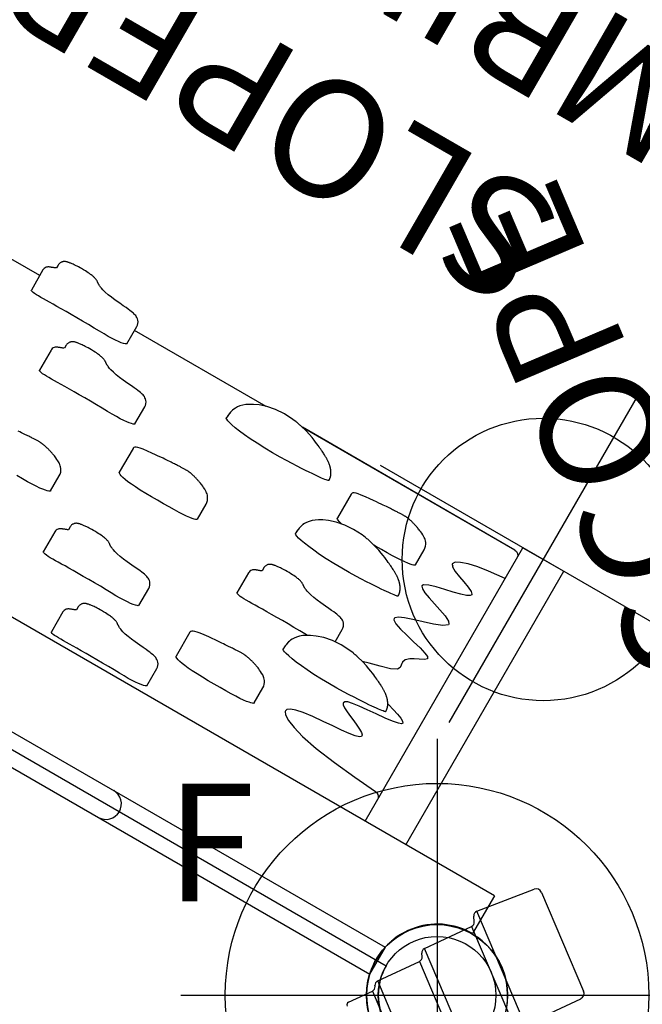
# Model space of a CAD drawing. Extents: x -1199 to -550, y -498 to 63.
# Drawn here: x -835 to -808, y -321 to -279 of the extents above; entities that cross this region are included whole.
import ezdxf
from ezdxf.enums import TextEntityAlignment as Align

# ---------------------------------------------------------------- set-up
doc = ezdxf.new("R2010")
doc.units = 0
doc.header["$MEASUREMENT"] = 0
doc.linetypes.add('CENTER', pattern=[0.6, 0.375, -0.075, 0.075, -0.075])
doc.layers.get('0').update_dxf_attribs({"color": 5, "linetype": 'CONTINUOUS'})
for name, color, linetype in [('2DPOST', 7, 'CONTINUOUS'), ('PHASE-1', 6, 'CONTINUOUS'), ('TXT', 7, 'CENTER'), ('TXT-HT', 7, 'CONTINUOUS')]:
    doc.layers.add(name, color=color, linetype=linetype)
doc.layers.add('Ft', color=1, linetype='CONTINUOUS', plot=False)
doc.layers.add('Node', color=7, linetype='CONTINUOUS', plot=False)
doc.styles.add('ROMANS', font='ROMANS.SHX', dxfattribs={"height": 5})
doc.styles.add('SIMPLEX', font='simplex.shx')

# ---------------------------------------------------------------- blocks, each defined once
blk = doc.blocks.new('23504900')
blk.add_line((39.404, -46.75), (2.165, -25.25))
blk.add_arc((0, -24), 2.5, 330, 90)
at = {"layer": 'Node'}
blk.add_point((0, -24), dxfattribs=at)
at = {"layer": 'TXT-HT', "style": 'SIMPLEX', "flags": 8}
blk.add_attdef('HT', text='', height=5, rotation=90, dxfattribs=at).set_placement((13.072, 0), align=Align.CENTER)
blk = doc.blocks.new('23757260')
for p, q in [((4.875, -24), (4.875, 24)), ((-0.658, 21.078), (-0.658, -21.078)), ((0.657, 21.068), (0.657, -21.068)), ((18.029, 5.913), (18.029, 17.344)), ((18.033, 5.913), (18.033, 17.344)), ((18.307, 5.913), (17.323, 5.913)), ((18.812, 5.457), (18.669, 5.457)), ((15.529, 3.913), (14.544, 3.913)), ((16.034, 3.457), (15.89, 3.457)), ((17.378, 1.256), (17.37, 1.258)), ((17.378, 1.256), (18.215, 1.256)), ((18.029, -5.196), (18.029, 1.256)), ((18.033, -5.208), (18.033, 1.256)), ((10.34, 0.938), (11.079, 0.938)), ((8.93, -0.087), (7.946, -0.087)), ((9.435, -0.543), (9.292, -0.543)), ((14.599, -0.744), (14.592, -0.742)), ((14.599, -0.744), (15.436, -0.744)), ((13.657, -1.193), (12.491, -1.193)), ((6.152, -2.087), (5.167, -2.087)), ((6.657, -2.543), (6.513, -2.543)), ((16.755, -3.983), (16.78, -3.983)), ((16.786, -3.984), (16.78, -3.983)), ((16.78, -3.983), (16.78, -3.983)), ((8.001, -4.744), (7.993, -4.742)), ((8.001, -4.744), (8.838, -4.744)), ((12.424, -5.062), (13.162, -5.062)), ((18.097, -6.658), (18.1, -6.638)), ((5.222, -6.744), (5.215, -6.742)), ((5.222, -6.744), (6.059, -6.744)), ((18.029, -17.406), (18.029, -6.992)), ((18.033, -17.406), (18.033, -6.977)), ((8.1, -7.193), (6.935, -7.193)), ((11.535, -8.087), (10.55, -8.087)), ((12.04, -8.543), (11.896, -8.543)), ((13.977, -8.983), (14.002, -8.983)), ((14.008, -8.984), (14.002, -8.983)), ((14.002, -8.983), (14.002, -8.983)), ((16.64, -9.086), (16.689, -9.086)), ((16.609, -10.193), (15.443, -10.193)), ((6.867, -11.062), (7.606, -11.062)), ((9.462, -10.983), (9.487, -10.983)), ((9.493, -10.984), (9.487, -10.983)), ((9.487, -10.983), (9.487, -10.983)), ((15.319, -11.658), (15.322, -11.638)), ((7.214, -12.378), (7.089, -12.468)), ((7.243, -12.373), (7.214, -12.378)), ((10.831, -12.744), (11.442, -12.744)), ((10.804, -13.658), (10.807, -13.638)), ((13.861, -14.086), (13.91, -14.086)), ((15.376, -14.062), (16.114, -14.062)), ((12.866, -14.482), (12.864, -14.481)), ((12.942, -14.42), (12.891, -14.439)), ((14.725, -14.744), (14.637, -14.828)), ((14.745, -14.742), (14.725, -14.744)), ((16.198, -15.396), (16.084, -15.471)), ((16.143, -15.47), (16.114, -15.452)), ((11.309, -15.677), (11.278, -15.675)), ((11.457, -15.662), (11.309, -15.677)), ((11.474, -15.656), (11.457, -15.662)), ((11.52, -15.658), (11.474, -15.656)), ((9.346, -16.086), (9.396, -16.086)), ((4.875, -17.656), (18.291, -17.656)), ((18.291, -17.656), (18.291, -19.656)), ((4.875, -19.656), (18.291, -19.656)), ((0.657, -21.068), (-0.658, -21.068)), ((4.875, -24), (3.023, -24))]:
    blk.add_line(p, q)
for points in [[(17.37, 1.258), (17.354, 1.276), (17.335, 1.32), (17.315, 1.391), (17.296, 1.487), (17.28, 1.604), (17.267, 1.745), (17.258, 1.908), (17.253, 2.096), (17.252, 2.305), (17.255, 2.537), (17.259, 2.794), (17.265, 3.08), (17.267, 3.37), (17.268, 3.652), (17.267, 3.924), (17.267, 4.178), (17.266, 4.412), (17.265, 4.628), (17.263, 4.813), (17.26, 4.982), (17.257, 5.138), (17.253, 5.28), (17.252, 5.412), (17.253, 5.53), (17.257, 5.631), (17.264, 5.72), (17.274, 5.794), (17.287, 5.852), (17.302, 5.893), (17.318, 5.912), (17.323, 5.913)], [(18.669, 5.457), (18.663, 5.467), (18.649, 5.496), (18.636, 5.524), (18.625, 5.55), (18.615, 5.576), (18.605, 5.602), (18.596, 5.627), (18.587, 5.65), (18.579, 5.673), (18.571, 5.696), (18.561, 5.72), (18.551, 5.745), (18.538, 5.771), (18.522, 5.797), (18.5, 5.825), (18.472, 5.853), (18.435, 5.879), (18.393, 5.898), (18.346, 5.91), (18.307, 5.913)], [(18.215, 1.256), (18.283, 1.262), (18.356, 1.281), (18.42, 1.312), (18.475, 1.352), (18.521, 1.397), (18.556, 1.444), (18.582, 1.49), (18.6, 1.53), (18.614, 1.572), (18.626, 1.617), (18.637, 1.664), (18.648, 1.718), (18.658, 1.781), (18.668, 1.856), (18.679, 1.946), (18.69, 2.057), (18.701, 2.196), (18.716, 2.377), (18.736, 2.615), (18.759, 2.811), (18.785, 2.986), (18.818, 3.148), (18.854, 3.285), (18.881, 3.369), (18.901, 3.423), (18.917, 3.461), (18.931, 3.49), (18.942, 3.512), (18.951, 3.529), (18.958, 3.543), (18.966, 3.556), (18.972, 3.567), (18.978, 3.576), (18.984, 3.585), (18.989, 3.594), (18.994, 3.601), (18.999, 3.608), (19.004, 3.615), (19.008, 3.621), (19.012, 3.626), (19.017, 3.634), (19.025, 3.644), (19.035, 3.658), (19.045, 3.674), (19.055, 3.691), (19.066, 3.71), (19.076, 3.729), (19.086, 3.753), (19.096, 3.777), (19.104, 3.802), (19.112, 3.827), (19.119, 3.854), (19.126, 3.883), (19.133, 3.914), (19.139, 3.947), (19.145, 3.985), (19.151, 4.026), (19.156, 4.072), (19.162, 4.124), (19.167, 4.184), (19.171, 4.252), (19.175, 4.331), (19.177, 4.423), (19.178, 4.516), (19.176, 4.595), (19.174, 4.666), (19.171, 4.728), (19.168, 4.784), (19.165, 4.835), (19.161, 4.88), (19.158, 4.922), (19.154, 4.96), (19.15, 4.995), (19.146, 5.027), (19.142, 5.057), (19.138, 5.085), (19.134, 5.11), (19.13, 5.134), (19.125, 5.156), (19.121, 5.177), (19.115, 5.197), (19.11, 5.217), (19.104, 5.236), (19.097, 5.255), (19.089, 5.273), (19.08, 5.291), (19.071, 5.308), (19.06, 5.324), (19.048, 5.341), (19.034, 5.358), (19.018, 5.374), (19, 5.39), (18.98, 5.404), (18.959, 5.418), (18.936, 5.43), (18.911, 5.44), (18.885, 5.447), (18.859, 5.453), (18.832, 5.456), (18.812, 5.457)], [(10.34, 0.938), (10.331, 0.939), (10.31, 0.958), (10.29, 0.998), (10.272, 1.059), (10.254, 1.143), (10.237, 1.254), (10.22, 1.394), (10.207, 1.562), (10.196, 1.754), (10.189, 1.977), (10.185, 2.235), (10.183, 2.511)], [(11.55, 1.221), (11.598, 1.303), (11.636, 1.376), (11.666, 1.44), (11.69, 1.495), (11.708, 1.541), (11.724, 1.582), (11.738, 1.62), (11.751, 1.655), (11.762, 1.688), (11.772, 1.719), (11.782, 1.748), (11.79, 1.776), (11.799, 1.803), (11.807, 1.828), (11.814, 1.853), (11.821, 1.878), (11.828, 1.901), (11.834, 1.924), (11.84, 1.947), (11.846, 1.969), (11.851, 1.991), (11.856, 2.012), (11.861, 2.033), (11.866, 2.054), (11.87, 2.074), (11.874, 2.094), (11.878, 2.114), (11.882, 2.134), (11.885, 2.154), (11.888, 2.173), (11.891, 2.192), (11.894, 2.211), (11.896, 2.23), (11.899, 2.247), (11.901, 2.263), (11.902, 2.28), (11.904, 2.299), (11.905, 2.319), (11.906, 2.341), (11.907, 2.364), (11.907, 2.389), (11.908, 2.416), (11.907, 2.443), (11.907, 2.471), (11.906, 2.501), (11.906, 2.531), (11.904, 2.562), (11.903, 2.594), (11.902, 2.627), (11.9, 2.662), (11.898, 2.698), (11.896, 2.735), (11.894, 2.774), (11.891, 2.815), (11.889, 2.857), (11.886, 2.903), (11.883, 2.95), (11.879, 3.001), (11.876, 3.056), (11.872, 3.114), (11.868, 3.177), (11.863, 3.245), (11.858, 3.319), (11.852, 3.401)], [(14.592, -0.742), (14.575, -0.724), (14.556, -0.68), (14.537, -0.609), (14.518, -0.513), (14.501, -0.396), (14.488, -0.255), (14.479, -0.092), (14.474, 0.096), (14.473, 0.305), (14.476, 0.537), (14.481, 0.794), (14.486, 1.08), (14.489, 1.37), (14.49, 1.652), (14.489, 1.924), (14.488, 2.178), (14.488, 2.412), (14.487, 2.628), (14.485, 2.813), (14.482, 2.982), (14.478, 3.138), (14.475, 3.28), (14.474, 3.412), (14.475, 3.53), (14.478, 3.631), (14.485, 3.72), (14.496, 3.794), (14.509, 3.852), (14.524, 3.893), (14.54, 3.912), (14.544, 3.913)], [(15.885, 3.467), (15.87, 3.496), (15.858, 3.524), (15.847, 3.55), (15.836, 3.576), (15.827, 3.602), (15.817, 3.627), (15.809, 3.65), (15.801, 3.673), (15.792, 3.696), (15.783, 3.72), (15.772, 3.745), (15.76, 3.771), (15.744, 3.797), (15.722, 3.825), (15.693, 3.853), (15.657, 3.879), (15.615, 3.898), (15.567, 3.91), (15.529, 3.913)], [(15.436, -0.744), (15.504, -0.738), (15.577, -0.719), (15.642, -0.688), (15.697, -0.648), (15.742, -0.603), (15.778, -0.556), (15.804, -0.51), (15.821, -0.47), (15.836, -0.428), (15.848, -0.383), (15.859, -0.336), (15.869, -0.282), (15.88, -0.219), (15.89, -0.144), (15.901, -0.054), (15.911, 0.057), (15.923, 0.196), (15.937, 0.377), (15.958, 0.615), (15.98, 0.811), (16.007, 0.986), (16.039, 1.148), (16.075, 1.285), (16.102, 1.369), (16.123, 1.423), (16.139, 1.461), (16.152, 1.49), (16.163, 1.512), (16.172, 1.529), (16.18, 1.543), (16.187, 1.556), (16.194, 1.567), (16.2, 1.576), (16.205, 1.585), (16.211, 1.594), (16.216, 1.601), (16.221, 1.608), (16.225, 1.615), (16.229, 1.621), (16.233, 1.626), (16.239, 1.634), (16.246, 1.644), (16.256, 1.658), (16.267, 1.674), (16.277, 1.691), (16.287, 1.71), (16.297, 1.729), (16.308, 1.753), (16.317, 1.777), (16.326, 1.802), (16.334, 1.827), (16.341, 1.854), (16.348, 1.883), (16.354, 1.914), (16.36, 1.947), (16.366, 1.985), (16.372, 2.026), (16.378, 2.072), (16.383, 2.124), (16.389, 2.184), (16.393, 2.252), (16.397, 2.331), (16.399, 2.423), (16.399, 2.516), (16.398, 2.595), (16.396, 2.666), (16.393, 2.728), (16.39, 2.784), (16.387, 2.835), (16.383, 2.88), (16.379, 2.922), (16.376, 2.96), (16.372, 2.995), (16.368, 3.027), (16.364, 3.057), (16.36, 3.085), (16.356, 3.11), (16.351, 3.134), (16.347, 3.156), (16.342, 3.177), (16.337, 3.197), (16.332, 3.217), (16.325, 3.236), (16.318, 3.255), (16.311, 3.273), (16.302, 3.291), (16.292, 3.308), (16.282, 3.324), (16.27, 3.341), (16.255, 3.358), (16.239, 3.374), (16.221, 3.39), (16.202, 3.404), (16.18, 3.418), (16.157, 3.43), (16.133, 3.44), (16.107, 3.447), (16.081, 3.453), (16.053, 3.456), (16.034, 3.457)], [(18.207, 1.258), (18.212, 1.256), (18.215, 1.256)], [(11.079, 0.938), (11.157, 0.944), (11.242, 0.964), (11.318, 0.997), (11.382, 1.037), (11.434, 1.079), (11.473, 1.118), (11.504, 1.155), (11.53, 1.19), (11.55, 1.221)], [(7.993, -4.742), (7.977, -4.724), (7.958, -4.68), (7.938, -4.609), (7.919, -4.513), (7.903, -4.396), (7.89, -4.255), (7.881, -4.092), (7.876, -3.904), (7.875, -3.695), (7.878, -3.463), (7.882, -3.206), (7.888, -2.92), (7.89, -2.63), (7.891, -2.348), (7.89, -2.076), (7.89, -1.822), (7.889, -1.588), (7.888, -1.372), (7.886, -1.187), (7.883, -1.018), (7.88, -0.862), (7.876, -0.72), (7.875, -0.588), (7.876, -0.47), (7.88, -0.369), (7.887, -0.28), (7.897, -0.206), (7.91, -0.148), (7.925, -0.107), (7.941, -0.088), (7.946, -0.087)], [(9.292, -0.543), (9.286, -0.533), (9.272, -0.504), (9.259, -0.476), (9.248, -0.45), (9.238, -0.424), (9.228, -0.398), (9.219, -0.373), (9.21, -0.35), (9.202, -0.327), (9.194, -0.304), (9.184, -0.28), (9.174, -0.255), (9.161, -0.229), (9.145, -0.203), (9.123, -0.175), (9.095, -0.147), (9.058, -0.121), (9.016, -0.102), (8.969, -0.09), (8.93, -0.087)], [(8.838, -4.744), (8.906, -4.738), (8.979, -4.719), (9.043, -4.688), (9.098, -4.648), (9.144, -4.603), (9.179, -4.556), (9.205, -4.51), (9.223, -4.47), (9.237, -4.428), (9.249, -4.383), (9.26, -4.336), (9.271, -4.282), (9.281, -4.219), (9.291, -4.144), (9.302, -4.054), (9.313, -3.943), (9.324, -3.804), (9.339, -3.623), (9.359, -3.385), (9.382, -3.189), (9.408, -3.014), (9.441, -2.852), (9.477, -2.715), (9.504, -2.631), (9.524, -2.577), (9.54, -2.539), (9.554, -2.51), (9.565, -2.488), (9.574, -2.471), (9.581, -2.457), (9.589, -2.444), (9.595, -2.433), (9.601, -2.424), (9.607, -2.415), (9.612, -2.406), (9.617, -2.399), (9.622, -2.392), (9.627, -2.385), (9.631, -2.379), (9.635, -2.374), (9.64, -2.366), (9.648, -2.356), (9.658, -2.342), (9.668, -2.326), (9.678, -2.309), (9.689, -2.29), (9.699, -2.271), (9.709, -2.247), (9.719, -2.223), (9.727, -2.198), (9.735, -2.173), (9.742, -2.146), (9.749, -2.117), (9.756, -2.086), (9.762, -2.053), (9.768, -2.015), (9.774, -1.974), (9.779, -1.928), (9.785, -1.876), (9.79, -1.816), (9.794, -1.748), (9.798, -1.669), (9.8, -1.577), (9.801, -1.484), (9.799, -1.405), (9.797, -1.334), (9.794, -1.272), (9.791, -1.216), (9.788, -1.165), (9.784, -1.12), (9.781, -1.078), (9.777, -1.04), (9.773, -1.005), (9.769, -0.973), (9.765, -0.943), (9.761, -0.915), (9.757, -0.89), (9.753, -0.866), (9.748, -0.844), (9.744, -0.823), (9.738, -0.803), (9.733, -0.783), (9.727, -0.764), (9.72, -0.745), (9.712, -0.727), (9.703, -0.709), (9.694, -0.692), (9.683, -0.676), (9.671, -0.659), (9.657, -0.642), (9.641, -0.626), (9.623, -0.61), (9.603, -0.596), (9.582, -0.582), (9.559, -0.57), (9.534, -0.56), (9.508, -0.553), (9.482, -0.547), (9.455, -0.544), (9.435, -0.543)], [(15.429, -0.742), (15.433, -0.744), (15.436, -0.744)], [(12.424, -5.062), (12.414, -5.061), (12.393, -5.042), (12.374, -5.002), (12.356, -4.941), (12.338, -4.857), (12.321, -4.746), (12.304, -4.606), (12.29, -4.438), (12.28, -4.246), (12.273, -4.023), (12.269, -3.765), (12.267, -3.489), (12.266, -3.195), (12.267, -2.899), (12.271, -2.617), (12.279, -2.343), (12.29, -2.101), (12.305, -1.892), (12.324, -1.713), (12.346, -1.563), (12.37, -1.439), (12.397, -1.341), (12.424, -1.266), (12.452, -1.218), (12.481, -1.195), (12.491, -1.193)], [(13.71, -1.208), (13.694, -1.2), (13.675, -1.195), (13.657, -1.193)], [(13.771, -1.282), (13.742, -1.236), (13.71, -1.208)], [(13.634, -4.779), (13.682, -4.697), (13.72, -4.624), (13.75, -4.56), (13.774, -4.505), (13.792, -4.459), (13.808, -4.418), (13.822, -4.38), (13.834, -4.345), (13.846, -4.312), (13.856, -4.281), (13.865, -4.252), (13.874, -4.224), (13.883, -4.197), (13.89, -4.172), (13.898, -4.147), (13.905, -4.122), (13.912, -4.099), (13.918, -4.076), (13.924, -4.053), (13.93, -4.031), (13.935, -4.009), (13.94, -3.988), (13.945, -3.967), (13.949, -3.946), (13.954, -3.926), (13.958, -3.906), (13.962, -3.886), (13.965, -3.866), (13.969, -3.846), (13.972, -3.827), (13.975, -3.808), (13.978, -3.789), (13.98, -3.77), (13.982, -3.753), (13.984, -3.737), (13.986, -3.72), (13.988, -3.701), (13.989, -3.681), (13.99, -3.659), (13.991, -3.636), (13.991, -3.611), (13.991, -3.584), (13.991, -3.557), (13.991, -3.529), (13.99, -3.499), (13.989, -3.469), (13.988, -3.438), (13.987, -3.406), (13.985, -3.373), (13.984, -3.338), (13.982, -3.302), (13.98, -3.265), (13.978, -3.226), (13.975, -3.185), (13.972, -3.143), (13.97, -3.097), (13.966, -3.05), (13.963, -2.999), (13.96, -2.944), (13.956, -2.886), (13.952, -2.823), (13.947, -2.755), (13.942, -2.681), (13.936, -2.599), (13.929, -2.508), (13.922, -2.405), (13.912, -2.287), (13.9, -2.15), (13.885, -1.984), (13.864, -1.778), (13.84, -1.586), (13.818, -1.449), (13.797, -1.354), (13.771, -1.282)], [(5.215, -6.742), (5.198, -6.724), (5.179, -6.68), (5.16, -6.609), (5.141, -6.513), (5.124, -6.396), (5.111, -6.255), (5.102, -6.092), (5.097, -5.904), (5.096, -5.695), (5.099, -5.463), (5.104, -5.206), (5.109, -4.92), (5.112, -4.63), (5.113, -4.348), (5.112, -4.076), (5.111, -3.822), (5.111, -3.588), (5.11, -3.372), (5.108, -3.187), (5.105, -3.018), (5.101, -2.862), (5.098, -2.72), (5.097, -2.588), (5.098, -2.47), (5.101, -2.369), (5.108, -2.28), (5.119, -2.206), (5.132, -2.148), (5.147, -2.107), (5.163, -2.088), (5.167, -2.087)], [(6.513, -2.543), (6.508, -2.533), (6.493, -2.504), (6.481, -2.476), (6.47, -2.45), (6.459, -2.424), (6.45, -2.398), (6.44, -2.373), (6.432, -2.35), (6.424, -2.327), (6.415, -2.304), (6.406, -2.28), (6.395, -2.255), (6.383, -2.229), (6.367, -2.203), (6.345, -2.175), (6.316, -2.147), (6.28, -2.121), (6.238, -2.102), (6.19, -2.09), (6.152, -2.087)], [(6.059, -6.744), (6.127, -6.738), (6.2, -6.719), (6.265, -6.688), (6.32, -6.648), (6.365, -6.603), (6.401, -6.556), (6.427, -6.51), (6.444, -6.47), (6.459, -6.428), (6.471, -6.383), (6.482, -6.336), (6.492, -6.282), (6.503, -6.219), (6.513, -6.144), (6.524, -6.054), (6.534, -5.943), (6.546, -5.804), (6.56, -5.623), (6.581, -5.385), (6.603, -5.189), (6.63, -5.014), (6.662, -4.852), (6.698, -4.715), (6.725, -4.631), (6.746, -4.577), (6.762, -4.539), (6.775, -4.51), (6.786, -4.488), (6.795, -4.471), (6.803, -4.457), (6.81, -4.444), (6.817, -4.433), (6.823, -4.424), (6.828, -4.415), (6.834, -4.406), (6.839, -4.399), (6.844, -4.392), (6.848, -4.385), (6.852, -4.379), (6.856, -4.374), (6.862, -4.366), (6.869, -4.356), (6.879, -4.342), (6.89, -4.326), (6.9, -4.309), (6.91, -4.29), (6.92, -4.271), (6.931, -4.247), (6.94, -4.223), (6.949, -4.198), (6.957, -4.173), (6.964, -4.146), (6.971, -4.117), (6.977, -4.086), (6.983, -4.053), (6.989, -4.015), (6.995, -3.974), (7.001, -3.928), (7.006, -3.876), (7.012, -3.816), (7.016, -3.748), (7.02, -3.669), (7.022, -3.577), (7.022, -3.484), (7.021, -3.405), (7.019, -3.334), (7.016, -3.272), (7.013, -3.216), (7.01, -3.165), (7.006, -3.12), (7.002, -3.078), (6.999, -3.04), (6.995, -3.005), (6.991, -2.973), (6.987, -2.943), (6.983, -2.915), (6.979, -2.89), (6.974, -2.866), (6.97, -2.844), (6.965, -2.823), (6.96, -2.803), (6.955, -2.783), (6.948, -2.764), (6.941, -2.745), (6.934, -2.727), (6.925, -2.709), (6.915, -2.692), (6.905, -2.676), (6.893, -2.659), (6.878, -2.642), (6.862, -2.626), (6.844, -2.61), (6.825, -2.596), (6.803, -2.582), (6.78, -2.57), (6.756, -2.56), (6.73, -2.553), (6.704, -2.547), (6.676, -2.544), (6.657, -2.543)], [(16.589, -4.517), (16.624, -4.334), (16.657, -4.194), (16.689, -4.092), (16.719, -4.024), (16.747, -3.987)], [(16.747, -3.987), (16.749, -3.985), (16.752, -3.984), (16.755, -3.983)], [(16.747, -3.987), (16.752, -3.987), (16.759, -3.988), (16.766, -3.989), (16.773, -3.989), (16.782, -3.99), (16.791, -3.991)], [(16.755, -3.983), (16.761, -3.984), (16.766, -3.984), (16.772, -3.984), (16.779, -3.984), (16.787, -3.985)], [(18.1, -6.638), (18.122, -6.466), (18.143, -6.031), (18.115, -5.617), (18.041, -5.232), (17.937, -4.915), (17.839, -4.7), (17.751, -4.542), (17.669, -4.421), (17.582, -4.316), (17.487, -4.224), (17.401, -4.156), (17.32, -4.105), (17.243, -4.067), (17.17, -4.04), (17.101, -4.022), (17.037, -4.008), (16.977, -3.999), (16.922, -3.993), (16.869, -3.988), (16.818, -3.985), (16.78, -3.983)], [(17.259, -4.075), (17.221, -4.059), (17.181, -4.044), (17.139, -4.032), (17.097, -4.021), (17.055, -4.012), (17.015, -4.005), (16.978, -3.999), (16.947, -3.996), (16.921, -3.993), (16.9, -3.991), (16.881, -3.989), (16.865, -3.988), (16.851, -3.987), (16.838, -3.986), (16.827, -3.986), (16.817, -3.985), (16.808, -3.985), (16.8, -3.984), (16.793, -3.984), (16.786, -3.984)], [(16.64, -9.086), (16.629, -9.078), (16.62, -9.057), (16.611, -9.022), (16.602, -8.974), (16.593, -8.914), (16.583, -8.844), (16.574, -8.764), (16.564, -8.672), (16.554, -8.569), (16.544, -8.452), (16.534, -8.322), (16.524, -8.176), (16.513, -8.012), (16.502, -7.826), (16.49, -7.616), (16.479, -7.377), (16.469, -7.103), (16.463, -6.789), (16.461, -6.428), (16.467, -6.035), (16.481, -5.651), (16.5, -5.307), (16.525, -5.009), (16.555, -4.745), (16.589, -4.517)], [(8.83, -4.742), (8.835, -4.744), (8.838, -4.744)], [(13.162, -5.062), (13.241, -5.056), (13.326, -5.036), (13.402, -5.003), (13.466, -4.963), (13.518, -4.921), (13.557, -4.882), (13.588, -4.845), (13.613, -4.81), (13.634, -4.779)], [(18.055, -6.886), (18.058, -6.874), (18.064, -6.839), (18.071, -6.801), (18.078, -6.762), (18.085, -6.723), (18.092, -6.687), (18.097, -6.658)], [(6.052, -6.742), (6.056, -6.744), (6.059, -6.744)], [(16.755, -9.077), (16.762, -9.076), (16.769, -9.074), (16.776, -9.073), (16.783, -9.071), (16.79, -9.069), (16.798, -9.067), (16.805, -9.065), (16.813, -9.063), (16.82, -9.061), (16.828, -9.059), (16.836, -9.056), (16.844, -9.054), (16.852, -9.051), (16.86, -9.048), (16.868, -9.045), (16.876, -9.042), (16.884, -9.038), (16.893, -9.035), (16.901, -9.031), (16.909, -9.028), (16.918, -9.024), (16.926, -9.02), (16.935, -9.016), (16.944, -9.011), (16.953, -9.006), (16.962, -9.001), (16.972, -8.996), (16.981, -8.99), (16.991, -8.984), (17.001, -8.978), (17.011, -8.971), (17.021, -8.965), (17.032, -8.958), (17.042, -8.95), (17.053, -8.942), (17.063, -8.934), (17.074, -8.926), (17.085, -8.917), (17.096, -8.908), (17.107, -8.899), (17.118, -8.889), (17.129, -8.878), (17.141, -8.868), (17.152, -8.857), (17.164, -8.845), (17.176, -8.833), (17.187, -8.821), (17.199, -8.808), (17.211, -8.795), (17.224, -8.781), (17.236, -8.766), (17.248, -8.751), (17.261, -8.736), (17.274, -8.72), (17.287, -8.703), (17.3, -8.685), (17.313, -8.667), (17.326, -8.648), (17.34, -8.628), (17.354, -8.607), (17.368, -8.586), (17.382, -8.563), (17.397, -8.54), (17.412, -8.515), (17.427, -8.489), (17.443, -8.462), (17.459, -8.433), (17.476, -8.402), (17.493, -8.37), (17.511, -8.336), (17.529, -8.3), (17.549, -8.261), (17.57, -8.219), (17.592, -8.173), (17.615, -8.124), (17.641, -8.07), (17.669, -8.01), (17.699, -7.943), (17.732, -7.867), (17.769, -7.78), (17.811, -7.678), (17.859, -7.554), (17.914, -7.399), (17.978, -7.194), (18.055, -6.886)], [(6.867, -11.062), (6.858, -11.061), (6.837, -11.042), (6.817, -11.002), (6.799, -10.941), (6.781, -10.857), (6.764, -10.746), (6.747, -10.606), (6.734, -10.438), (6.723, -10.246), (6.716, -10.023), (6.712, -9.765), (6.71, -9.489), (6.709, -9.195), (6.71, -8.899), (6.714, -8.617), (6.722, -8.343), (6.733, -8.101), (6.749, -7.892), (6.768, -7.713), (6.789, -7.563), (6.814, -7.439), (6.84, -7.341), (6.867, -7.266), (6.895, -7.218), (6.924, -7.195), (6.935, -7.193)], [(8.077, -10.779), (8.125, -10.697), (8.163, -10.624), (8.193, -10.56), (8.217, -10.505), (8.235, -10.459), (8.251, -10.418), (8.265, -10.38), (8.278, -10.345), (8.289, -10.312), (8.299, -10.281), (8.309, -10.252), (8.318, -10.224), (8.326, -10.197), (8.334, -10.172), (8.341, -10.147), (8.348, -10.122), (8.355, -10.099), (8.361, -10.076), (8.367, -10.053), (8.373, -10.031), (8.378, -10.009), (8.383, -9.988), (8.388, -9.967), (8.393, -9.946), (8.397, -9.926), (8.401, -9.906), (8.405, -9.886), (8.409, -9.866), (8.412, -9.846), (8.415, -9.827), (8.418, -9.808), (8.421, -9.789), (8.424, -9.77), (8.426, -9.753), (8.428, -9.737), (8.429, -9.72), (8.431, -9.701), (8.432, -9.681), (8.433, -9.659), (8.434, -9.636), (8.435, -9.611), (8.435, -9.584), (8.434, -9.557), (8.434, -9.529), (8.433, -9.499), (8.433, -9.469), (8.431, -9.438), (8.43, -9.406), (8.429, -9.373), (8.427, -9.338), (8.425, -9.302), (8.423, -9.265), (8.421, -9.226), (8.418, -9.185), (8.416, -9.143), (8.413, -9.097), (8.41, -9.05), (8.406, -8.999), (8.403, -8.944), (8.399, -8.886), (8.395, -8.823), (8.39, -8.755), (8.385, -8.681), (8.379, -8.599), (8.373, -8.508), (8.365, -8.405), (8.355, -8.287), (8.344, -8.15), (8.328, -7.984), (8.307, -7.778), (8.283, -7.586), (8.262, -7.449), (8.24, -7.354), (8.214, -7.282)], [(8.153, -7.208), (8.138, -7.2), (8.118, -7.195), (8.1, -7.193)], [(8.214, -7.282), (8.185, -7.236), (8.153, -7.208)], [(10.481, -11.584), (10.482, -11.463), (10.487, -11.206), (10.492, -10.92), (10.495, -10.63), (10.496, -10.348), (10.495, -10.076), (10.495, -9.822), (10.494, -9.588), (10.493, -9.372), (10.491, -9.187), (10.488, -9.018), (10.484, -8.862), (10.481, -8.72), (10.48, -8.588), (10.481, -8.47), (10.484, -8.369), (10.491, -8.28), (10.502, -8.206), (10.515, -8.148), (10.53, -8.107), (10.546, -8.088), (10.55, -8.087)], [(11.896, -8.543), (11.891, -8.533), (11.877, -8.504), (11.864, -8.476), (11.853, -8.45), (11.843, -8.424), (11.833, -8.398), (11.823, -8.373), (11.815, -8.35), (11.807, -8.327), (11.798, -8.304), (11.789, -8.28), (11.778, -8.255), (11.766, -8.229), (11.75, -8.203), (11.728, -8.175), (11.699, -8.147), (11.663, -8.121), (11.621, -8.102), (11.573, -8.09), (11.535, -8.087)], [(11.442, -12.744), (11.51, -12.738), (11.583, -12.719), (11.648, -12.688), (11.703, -12.648), (11.749, -12.603), (11.784, -12.556), (11.81, -12.51), (11.827, -12.47), (11.842, -12.428), (11.854, -12.383), (11.865, -12.336), (11.875, -12.282), (11.886, -12.219), (11.896, -12.144), (11.907, -12.054), (11.917, -11.943), (11.929, -11.804), (11.943, -11.623), (11.964, -11.385), (11.986, -11.189), (12.013, -11.014), (12.045, -10.852), (12.081, -10.715), (12.108, -10.631), (12.129, -10.577), (12.145, -10.539), (12.159, -10.51), (12.169, -10.488), (12.178, -10.471), (12.186, -10.457), (12.193, -10.444), (12.2, -10.433), (12.206, -10.424), (12.212, -10.415), (12.217, -10.406), (12.222, -10.399), (12.227, -10.392), (12.231, -10.385), (12.236, -10.379), (12.239, -10.374), (12.245, -10.366), (12.252, -10.356), (12.262, -10.342), (12.273, -10.326), (12.283, -10.309), (12.293, -10.29), (12.303, -10.271), (12.314, -10.247), (12.323, -10.223), (12.332, -10.198), (12.34, -10.173), (12.347, -10.146), (12.354, -10.117), (12.36, -10.086), (12.366, -10.053), (12.373, -10.015), (12.378, -9.974), (12.384, -9.928), (12.39, -9.876), (12.395, -9.816), (12.399, -9.748), (12.403, -9.669), (12.405, -9.577), (12.405, -9.484), (12.404, -9.405), (12.402, -9.334), (12.399, -9.272), (12.396, -9.216), (12.393, -9.165), (12.389, -9.12), (12.385, -9.078), (12.382, -9.04), (12.378, -9.005), (12.374, -8.973), (12.37, -8.943), (12.366, -8.915), (12.362, -8.89), (12.357, -8.866), (12.353, -8.844), (12.348, -8.823), (12.343, -8.803), (12.338, -8.783), (12.331, -8.764), (12.324, -8.745), (12.317, -8.727), (12.308, -8.709), (12.298, -8.692), (12.288, -8.676), (12.276, -8.659), (12.261, -8.642), (12.245, -8.626), (12.228, -8.61), (12.208, -8.596), (12.186, -8.582), (12.163, -8.57), (12.139, -8.56), (12.113, -8.553), (12.087, -8.547), (12.059, -8.544), (12.04, -8.543)], [(13.811, -9.517), (13.846, -9.334), (13.879, -9.194), (13.911, -9.092), (13.941, -9.024), (13.968, -8.987)], [(13.968, -8.987), (13.971, -8.985), (13.974, -8.984), (13.977, -8.983)], [(13.968, -8.987), (13.974, -8.987), (13.98, -8.988), (13.987, -8.989), (13.995, -8.989), (14.003, -8.99), (14.013, -8.991)], [(13.977, -8.983), (13.982, -8.984), (13.988, -8.984), (13.994, -8.984), (14.001, -8.984), (14.008, -8.985)], [(15.322, -11.638), (15.344, -11.466), (15.365, -11.031), (15.337, -10.617), (15.262, -10.232), (15.158, -9.915), (15.061, -9.7), (14.972, -9.542), (14.891, -9.421), (14.804, -9.316), (14.709, -9.224), (14.623, -9.156), (14.542, -9.105), (14.465, -9.067), (14.392, -9.04), (14.323, -9.022), (14.259, -9.008), (14.199, -8.999), (14.143, -8.993), (14.091, -8.988), (14.04, -8.985), (14.002, -8.983)], [(14.48, -9.075), (14.443, -9.059), (14.403, -9.044), (14.361, -9.032), (14.319, -9.021), (14.277, -9.012), (14.236, -9.005), (14.199, -8.999), (14.169, -8.996), (14.143, -8.993), (14.121, -8.991), (14.103, -8.989), (14.086, -8.988), (14.072, -8.987), (14.06, -8.986), (14.048, -8.986), (14.038, -8.985), (14.029, -8.985), (14.021, -8.984), (14.014, -8.984), (14.008, -8.984)], [(16.689, -9.086), (16.692, -9.086), (16.696, -9.085), (16.699, -9.085), (16.703, -9.085), (16.708, -9.084), (16.713, -9.084), (16.718, -9.083), (16.724, -9.082), (16.73, -9.081)], [(16.73, -9.081), (16.736, -9.08), (16.742, -9.079), (16.749, -9.078), (16.755, -9.077)], [(13.861, -14.086), (13.851, -14.078), (13.842, -14.057), (13.833, -14.022), (13.824, -13.974), (13.814, -13.914), (13.805, -13.844), (13.795, -13.764), (13.786, -13.672), (13.776, -13.569), (13.766, -13.452), (13.756, -13.322), (13.745, -13.176), (13.735, -13.012), (13.723, -12.826), (13.712, -12.616), (13.701, -12.377), (13.691, -12.103), (13.684, -11.789), (13.683, -11.428), (13.689, -11.035), (13.702, -10.651), (13.722, -10.307), (13.747, -10.009), (13.777, -9.745), (13.811, -9.517)], [(15.312, -10.491), (15.322, -10.439), (15.349, -10.341), (15.376, -10.266), (15.404, -10.218), (15.433, -10.195), (15.443, -10.193)], [(16.586, -13.779), (16.634, -13.697), (16.672, -13.624), (16.702, -13.56), (16.726, -13.505), (16.744, -13.459), (16.76, -13.418), (16.774, -13.38), (16.786, -13.345), (16.798, -13.312), (16.808, -13.281), (16.817, -13.252), (16.826, -13.224), (16.835, -13.197), (16.842, -13.172), (16.85, -13.147), (16.857, -13.122), (16.864, -13.099), (16.87, -13.076), (16.876, -13.053), (16.882, -13.031), (16.887, -13.009), (16.892, -12.988), (16.897, -12.967), (16.901, -12.946), (16.906, -12.926), (16.91, -12.906), (16.914, -12.886), (16.917, -12.866), (16.921, -12.846), (16.924, -12.827), (16.927, -12.808), (16.93, -12.789), (16.932, -12.77), (16.934, -12.753), (16.936, -12.737), (16.938, -12.72), (16.94, -12.701), (16.941, -12.681), (16.942, -12.659), (16.943, -12.636), (16.943, -12.611), (16.943, -12.584), (16.943, -12.557), (16.943, -12.529), (16.942, -12.499), (16.941, -12.469), (16.94, -12.438), (16.939, -12.406), (16.937, -12.373), (16.936, -12.338), (16.934, -12.302), (16.932, -12.265), (16.93, -12.226), (16.927, -12.185), (16.924, -12.143), (16.922, -12.097), (16.919, -12.05), (16.915, -11.999), (16.912, -11.944), (16.908, -11.886), (16.904, -11.823), (16.899, -11.755), (16.894, -11.681), (16.888, -11.599), (16.881, -11.508), (16.874, -11.405), (16.864, -11.287), (16.852, -11.15), (16.837, -10.984), (16.816, -10.778), (16.792, -10.586), (16.77, -10.449), (16.749, -10.354), (16.723, -10.282)], [(16.662, -10.208), (16.646, -10.2), (16.627, -10.195), (16.609, -10.193)], [(16.723, -10.282), (16.694, -10.236), (16.662, -10.208)], [(7.606, -11.062), (7.684, -11.056), (7.769, -11.036), (7.845, -11.003), (7.91, -10.963), (7.961, -10.921), (8, -10.882), (8.031, -10.845), (8.057, -10.81), (8.077, -10.779)], [(9.296, -11.517), (9.331, -11.334), (9.364, -11.194), (9.396, -11.092), (9.426, -11.024), (9.453, -10.987)], [(9.453, -10.987), (9.456, -10.985), (9.459, -10.984), (9.462, -10.983)], [(9.453, -10.987), (9.459, -10.987), (9.465, -10.988), (9.472, -10.989), (9.48, -10.989), (9.488, -10.99), (9.498, -10.991)], [(9.462, -10.983), (9.467, -10.984), (9.473, -10.984), (9.479, -10.984), (9.486, -10.984), (9.494, -10.985)], [(10.807, -13.638), (10.829, -13.466), (10.85, -13.031), (10.822, -12.617), (10.747, -12.232), (10.644, -11.915), (10.546, -11.7), (10.457, -11.542), (10.376, -11.421), (10.289, -11.316), (10.194, -11.224), (10.108, -11.156), (10.027, -11.105), (9.95, -11.067), (9.877, -11.04), (9.808, -11.022), (9.744, -11.008), (9.684, -10.999), (9.628, -10.993), (9.576, -10.988), (9.525, -10.985), (9.487, -10.983)], [(9.965, -11.075), (9.928, -11.059), (9.888, -11.044), (9.846, -11.032), (9.804, -11.021), (9.762, -11.012), (9.722, -11.005), (9.684, -10.999), (9.654, -10.996), (9.628, -10.993), (9.606, -10.991), (9.588, -10.989), (9.572, -10.988), (9.557, -10.987), (9.545, -10.986), (9.534, -10.986), (9.524, -10.985), (9.515, -10.985), (9.507, -10.984), (9.5, -10.984), (9.493, -10.984)], [(9.346, -16.086), (9.336, -16.078), (9.327, -16.057), (9.318, -16.022), (9.309, -15.974), (9.299, -15.914), (9.29, -15.844), (9.281, -15.764), (9.271, -15.672), (9.261, -15.569), (9.251, -15.452), (9.241, -15.322), (9.23, -15.176), (9.22, -15.012), (9.209, -14.826), (9.197, -14.616), (9.186, -14.377), (9.176, -14.103), (9.169, -13.789), (9.168, -13.428), (9.174, -13.035), (9.187, -12.651), (9.207, -12.307), (9.232, -12.009), (9.262, -11.745), (9.296, -11.517)], [(15.277, -11.886), (15.28, -11.874), (15.286, -11.839), (15.293, -11.801), (15.3, -11.762), (15.307, -11.723), (15.313, -11.687), (15.319, -11.658)], [(13.977, -14.077), (13.983, -14.076), (13.99, -14.074), (13.997, -14.073), (14.005, -14.071), (14.012, -14.069), (14.019, -14.067), (14.027, -14.065), (14.034, -14.063), (14.042, -14.061), (14.05, -14.059), (14.057, -14.056), (14.065, -14.054), (14.073, -14.051), (14.081, -14.048), (14.089, -14.045), (14.098, -14.042), (14.106, -14.038), (14.114, -14.035), (14.122, -14.031), (14.131, -14.028), (14.139, -14.024), (14.148, -14.02), (14.157, -14.016), (14.166, -14.011), (14.175, -14.006), (14.184, -14.001), (14.193, -13.996), (14.203, -13.99), (14.213, -13.984), (14.223, -13.978), (14.233, -13.971), (14.243, -13.965), (14.253, -13.958), (14.264, -13.95), (14.274, -13.942), (14.285, -13.934), (14.296, -13.926), (14.307, -13.917), (14.318, -13.908), (14.329, -13.899), (14.34, -13.889), (14.351, -13.878), (14.362, -13.868), (14.374, -13.857), (14.386, -13.845), (14.397, -13.833), (14.409, -13.821), (14.421, -13.808), (14.433, -13.795), (14.445, -13.781), (14.458, -13.766), (14.47, -13.751), (14.483, -13.736), (14.495, -13.72), (14.508, -13.703), (14.521, -13.685), (14.535, -13.667), (14.548, -13.648), (14.562, -13.628), (14.575, -13.607), (14.59, -13.586), (14.604, -13.563), (14.618, -13.54), (14.633, -13.515), (14.649, -13.489), (14.664, -13.462), (14.681, -13.433), (14.697, -13.402), (14.715, -13.37), (14.732, -13.336), (14.751, -13.3), (14.771, -13.261), (14.791, -13.219), (14.813, -13.173), (14.837, -13.124), (14.863, -13.07), (14.89, -13.01), (14.92, -12.943), (14.954, -12.867), (14.991, -12.78), (15.033, -12.678), (15.08, -12.554), (15.135, -12.399), (15.2, -12.194), (15.277, -11.886)], [(15.376, -14.062), (15.366, -14.061), (15.345, -14.042), (15.326, -14.002), (15.308, -13.941), (15.29, -13.857), (15.273, -13.746), (15.256, -13.606), (15.242, -13.438), (15.232, -13.246), (15.225, -13.023), (15.221, -12.765), (15.219, -12.489), (15.218, -12.195), (15.218, -12.119)], [(7.089, -12.468), (6.951, -12.688), (6.804, -13.051), (6.66, -13.559), (6.513, -14.313), (6.382, -15.282), (6.274, -16.341), (6.192, -17.406)], [(7.943, -15.729), (7.918, -15.723), (7.859, -15.651), (7.805, -15.475), (7.763, -15.204), (7.726, -14.858), (7.692, -14.446), (7.656, -13.995), (7.613, -13.511), (7.559, -13.073), (7.49, -12.739), (7.411, -12.522), (7.32, -12.402), (7.243, -12.373)], [(11.435, -12.742), (11.439, -12.744), (11.442, -12.744)], [(10.762, -13.886), (10.765, -13.874), (10.771, -13.839), (10.778, -13.801), (10.785, -13.762), (10.792, -13.723), (10.799, -13.687), (10.804, -13.658)], [(16.114, -14.062), (16.193, -14.056), (16.278, -14.036), (16.354, -14.003), (16.418, -13.963), (16.47, -13.921), (16.509, -13.882), (16.54, -13.845), (16.565, -13.81), (16.586, -13.779)], [(9.462, -16.077), (9.469, -16.076), (9.476, -16.074), (9.483, -16.073), (9.49, -16.071), (9.497, -16.069), (9.504, -16.067), (9.512, -16.065), (9.519, -16.063), (9.527, -16.061), (9.535, -16.059), (9.543, -16.056), (9.55, -16.054), (9.558, -16.051), (9.567, -16.048), (9.575, -16.045), (9.583, -16.042), (9.591, -16.038), (9.599, -16.035), (9.608, -16.031), (9.616, -16.028), (9.624, -16.024), (9.633, -16.02), (9.642, -16.016), (9.651, -16.011), (9.66, -16.006), (9.669, -16.001), (9.679, -15.996), (9.688, -15.99), (9.698, -15.984), (9.708, -15.978), (9.718, -15.971), (9.728, -15.965), (9.739, -15.958), (9.749, -15.95), (9.759, -15.942), (9.77, -15.934), (9.781, -15.926), (9.792, -15.917), (9.803, -15.908), (9.814, -15.899), (9.825, -15.889), (9.836, -15.878), (9.848, -15.868), (9.859, -15.857), (9.871, -15.845), (9.882, -15.833), (9.894, -15.821), (9.906, -15.808), (9.918, -15.795), (9.93, -15.781), (9.943, -15.766), (9.955, -15.751), (9.968, -15.736), (9.981, -15.72), (9.993, -15.703), (10.006, -15.685), (10.02, -15.667), (10.033, -15.648), (10.047, -15.628), (10.061, -15.607), (10.075, -15.586), (10.089, -15.563), (10.104, -15.54), (10.119, -15.515), (10.134, -15.489), (10.15, -15.462), (10.166, -15.433), (10.182, -15.402), (10.2, -15.37), (10.218, -15.336), (10.236, -15.3), (10.256, -15.261), (10.277, -15.219), (10.299, -15.173), (10.322, -15.124), (10.348, -15.07), (10.375, -15.01), (10.406, -14.943), (10.439, -14.867), (10.476, -14.78), (10.518, -14.678), (10.565, -14.554), (10.62, -14.399), (10.685, -14.194), (10.762, -13.886)], [(11.278, -15.675), (11.158, -15.625), (11.02, -15.346), (10.893, -14.918), (10.773, -14.448), (10.693, -14.159)], [(13.91, -14.086), (13.914, -14.086), (13.917, -14.085), (13.921, -14.085), (13.925, -14.085), (13.929, -14.084), (13.934, -14.084), (13.94, -14.083), (13.946, -14.082), (13.951, -14.081)], [(13.951, -14.081), (13.958, -14.08), (13.964, -14.079), (13.97, -14.078), (13.977, -14.077)], [(8.689, -14.383), (8.605, -14.497), (8.511, -14.674), (8.416, -14.886), (8.322, -15.105), (8.231, -15.315), (8.145, -15.492), (8.061, -15.634), (7.987, -15.713), (7.943, -15.729)], [(8.772, -14.338), (8.761, -14.338), (8.689, -14.383)], [(9.285, -16.96), (9.237, -16.928), (9.185, -16.804), (9.137, -16.544), (9.097, -16.205), (9.059, -15.789), (9.022, -15.369), (8.984, -14.995), (8.939, -14.685), (8.89, -14.482), (8.83, -14.368), (8.772, -14.338)], [(12.891, -14.439), (12.794, -14.59), (12.695, -14.873), (12.598, -15.237), (12.503, -15.631), (12.413, -15.997), (12.33, -16.283), (12.254, -16.457), (12.191, -16.501)], [(13.9, -16.554), (13.868, -16.549), (13.72, -16.362), (13.574, -15.99), (13.438, -15.555), (13.309, -15.132), (13.191, -14.785), (13.085, -14.552), (12.987, -14.434), (12.942, -14.42)], [(14.637, -14.828), (14.546, -15.01), (14.449, -15.272), (14.348, -15.588), (14.243, -15.917), (14.131, -16.234)], [(15.473, -16.77), (15.413, -16.735), (15.337, -16.591), (15.26, -16.353), (15.177, -16.032), (15.091, -15.664), (15.001, -15.294), (14.909, -14.982), (14.815, -14.785), (14.745, -14.742)], [(16.084, -15.471), (15.976, -15.667), (15.873, -15.93), (15.775, -16.212), (15.677, -16.477), (15.582, -16.675), (15.494, -16.767), (15.473, -16.77)], [(16.777, -17.656), (16.699, -16.884), (16.623, -16.399), (16.53, -15.985), (16.425, -15.67), (16.313, -15.468), (16.198, -15.396)], [(12.191, -16.501), (12.17, -16.498), (12.085, -16.399), (11.988, -16.202), (11.898, -16.014), (11.8, -15.846), (11.666, -15.701), (11.52, -15.658)], [(9.671, -16), (9.662, -16.032), (9.578, -16.338), (9.503, -16.578), (9.424, -16.783), (9.352, -16.913), (9.285, -16.96)], [(9.396, -16.086), (9.399, -16.086), (9.402, -16.085), (9.406, -16.085), (9.41, -16.085), (9.415, -16.084), (9.42, -16.084), (9.425, -16.083), (9.431, -16.082), (9.437, -16.081)], [(9.437, -16.081), (9.443, -16.08), (9.449, -16.079), (9.455, -16.078), (9.462, -16.077)], [(14.131, -16.234), (14.008, -16.478), (13.9, -16.554)], [(6.192, -17.406), (6.174, -17.485), (6.134, -17.556), (6.076, -17.61), (6.006, -17.645)], [(18.033, -17.406), (18.013, -17.503), (17.959, -17.583), (17.879, -17.637), (17.783, -17.656)], [(18.029, -17.406), (18.011, -17.5), (17.957, -17.582), (17.877, -17.637), (17.783, -17.656)]]:
    blk.add_lwpolyline(points)
for centre, radius, start, end in [((0, -7.75), 0.657, 180, 0), ((0.023, -24), 3, 0, 103.1054)]:
    blk.add_arc(centre, radius, start, end)
at = {"layer": 'Ft'}
for p, q in [((18.291, -10.656), (18.291, -26.656)), ((10.291, -18.656), (26.291, -18.656))]:
    blk.add_line(p, q, dxfattribs=at)
blk.add_circle((18.291, -18.656), 6, dxfattribs=at)
at = {"layer": 'TXT', "style": 'SIMPLEX'}
for s, p in [('CLIMBING WALL', (38.109, 0.793)), ('SLOPED', (29.871, 0.793))]:
    blk.add_text(s, height=5, rotation=90, dxfattribs=at).set_placement(p, align=Align.MIDDLE)
blk = doc.blocks.new('PARTNO')
at = {"layer": 'TXT', "style": 'ROMANS'}
blk.add_attdef('PARTNO', text='', height=5, dxfattribs=at).set_placement((0, 0), align=Align.CENTER)
blk = doc.blocks.new('23553300')
at = {"layer": '2DPOST'}
for radius in [3, 2.5]:
    blk.add_circle((0, 0), radius, dxfattribs=at)
at = {"layer": 'Ft'}
for p, q in [((0, 10.887), (0, -10.887)), ((-10.887, 0), (10.887, 0))]:
    blk.add_line(p, q, dxfattribs=at)
blk.add_circle((0, 0), 9, dxfattribs=at)
at = {"layer": 'Node'}
blk.add_point((0, 0), dxfattribs=at)
ref = blk.add_blockref('PARTNO', (0.035, -18.903), dxfattribs=at)
ref.add_attrib('PARTNO', '714-553-3', dxfattribs={"height": 5, "style": 'SIMPLEX'}).set_placement((0.035, -18.903), align=Align.CENTER)
at = {"layer": 'Ft', "style": 'SIMPLEX'}
blk.add_text('F', height=5, dxfattribs=at).set_placement((-11.512, 3.992))
blk = doc.blocks.new('2371513hb')
blk.add_circle((0, 0), 2.5)
blk.add_arc((0, 0), 3, 111.395, 68.5229)
at = {"layer": 'Node'}
blk.add_point((0, 0), dxfattribs=at)
blk = doc.blocks.new('23961P10')
for p, q in [((0.236, 3.94), (2.144, 5.72)), ((2.491, 5.714), (5.714, 2.491)), ((3.94, 0.236), (0.236, 3.94)), ((0.303, 3.489), (0.194, 3.703)), ((-1.237, 1.644), (0.271, 3.261)), ((0.271, 3.261), (3.261, 0.271)), ((3.94, 0.236), (5.72, 2.144)), ((-1.2, 1.28), (-1.269, 1.416)), ((1.644, -1.237), (-1.237, 1.644)), ((-2.568, -0.38), (-1.232, 1.053)), ((-1.232, 1.053), (1.053, -1.232)), ((-0.38, -2.568), (-2.568, -0.38)), ((-2.586, -0.635), (-2.6, -0.607)), ((-3.38, -1.679), (-2.618, -0.862)), ((-2.618, -0.862), (-0.862, -2.618))]:
    blk.add_line(p, q)
for centre, radius, start, end in [((2.315, 5.537), 0.25, 45, 133), ((0.372, 3.794), 0.2, 133, 207), ((0.125, 3.398), 0.2, 317, 27), ((0, 0), 3, 89.4776, 200.7498), ((5.537, 2.315), 0.25, 317, 45), ((-1.091, 1.507), 0.2, 137, 207), ((-1.378, 1.189), 0.2, 317, 27), ((-2.422, -0.517), 0.2, 137, 207), ((-2.764, -0.725), 0.2, 317, 27), ((-3.288, -1.764), 0.125, 137, 225)]:
    blk.add_arc(centre, radius, start, end)
at = {"layer": 'Node'}
blk.add_point((0, 0), dxfattribs=at)
at = {"layer": 'TXT', "style": 'SIMPLEX'}
blk.add_text('DELIGHT-O-SCOPE', height=5, rotation=135, dxfattribs=at).set_placement((11.342, 11.869), align=Align.MIDDLE)

msp = doc.modelspace()

# ---------------------------------------------------------------- block references
at = {"layer": 'PHASE-1'}
for name, p, rotation in [('23757260', (-837.99, -308.924, 78), 59.99999999999999), ('23961P10', (-817.205, -320.924, 83), 338.0798792822465), ('23504900', (-817.205, -344.924, 78), 180), ('2371513hb', (-817.205, -320.924), 179.9999999999999)]:
    msp.add_blockref(name, p, dxfattribs=dict(at, rotation=rotation))
msp.add_blockref('23553300', (-817.205, -320.924), dxfattribs=at)

doc.saveas('drawing.dxf')
